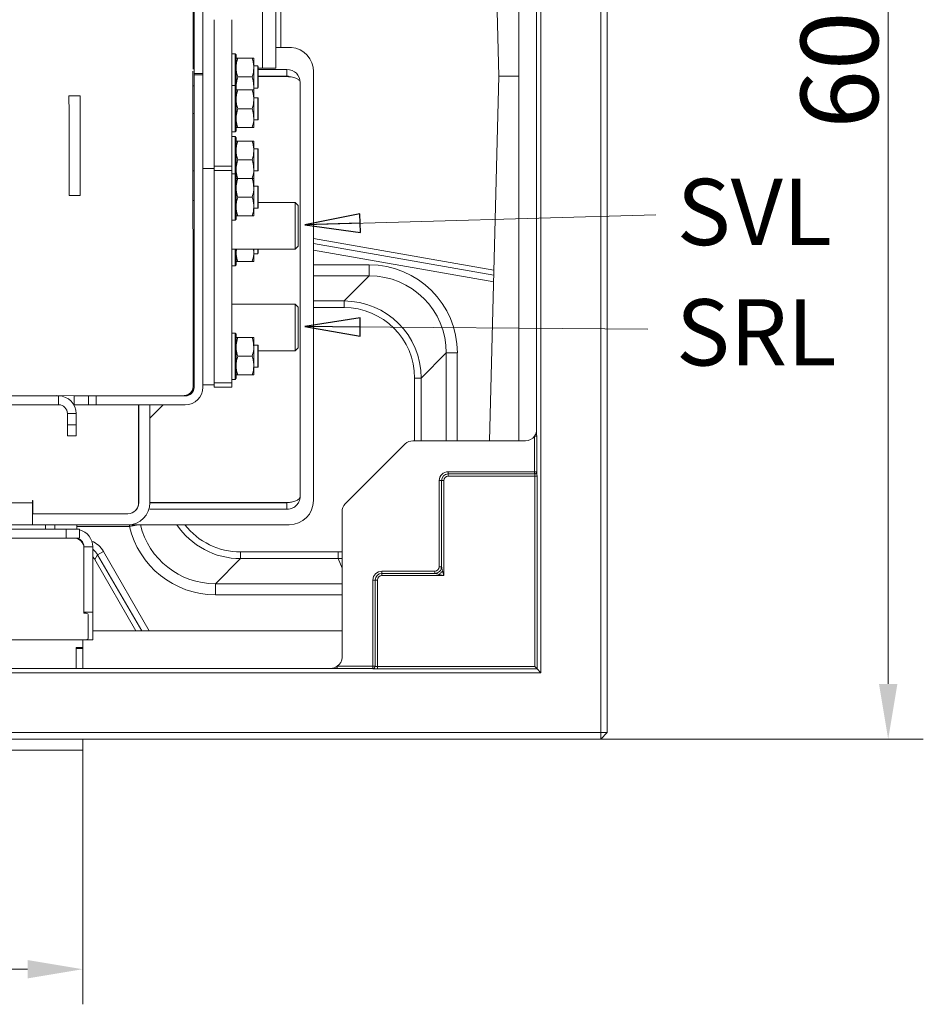
# Model space of a CAD drawing. Extents: x 773 to 4104, y -865 to 3229.
# Drawn here: x 2716 to 3125, y -865 to -420 of the extents above; entities that cross this region are included whole.
import ezdxf

# ---------------------------------------------------------------- set-up
doc = ezdxf.new("R2010")
doc.units = 0
doc.header["$LTSCALE"] = 5
doc.layers.add('Bemaßungen(Brunner)', color=7, linetype='Continuous', lineweight=25)
doc.layers.add('LAYER14', color=30, linetype='Continuous')
doc.layers.add('SLD-0', color=7, linetype='Continuous')
doc.styles.add('Brunner 2014', font='arial.ttf', dxfattribs={"height": 35})
doc.dimstyles.new('Brunner 2014', dxfattribs={"dimscale": 5, "dimtxt": 35, "dimasz": 5, "dimexe": 3.175, "dimexo": 0, "dimgap": 0.762, "dimtad": 1, "dimdec": 0, "dimrnd": 1e-08, "dimtxsty": 'Brunner 2014', "dimcen": 0.09, "dimdle": 10, "dimclrd": 7, "dimclre": 7, "dimclrt": 7, "dimadec": 1, "dimazin": 2, "dimtfac": 0.666667, "dimtdec": 0, "dimtmove": 0, "dimatfit": 3, "dimldrblk": 'Filled-1', "dimfxl": 1, "dimtolj": 1, "dimlwd": 5, "dimlwe": 5, "dimarcsym": 0})

# ---------------------------------------------------------------- blocks, each defined once
blk = doc.blocks.new('*D141')
at = {"layer": 'Defpoints', "color": 0, "lineweight": 5}
for p in [(2978.96, -145.16), (2978.96, -745.16), (3109.02, -745.16)]:
    blk.add_point(p, dxfattribs=at)
at = {"layer": 'LAYER14', "color": 7, "linetype": 'Continuous', "lineweight": 5}
for p, q in [((2978.96, -145.16), (3124.89, -145.16)), ((3109.02, -170.16), (3109.02, -720.16)), ((2978.96, -745.16), (3124.89, -745.16))]:
    blk.add_line(p, q, dxfattribs=at)
at = {"layer": 'LAYER14', "color": 7, "lineweight": 5}
for points in [[(3104.85, -170.16), (3113.18, -170.16), (3109.02, -145.16)], [(3104.85, -720.16), (3113.18, -720.16), (3109.02, -745.16)]]:
    blk.add_solid(points, dxfattribs=at)
at = {"layer": 'LAYER14', "color": 7, "lineweight": 5, "insert": (3069.47, -429.14), "char_height": 35, "attachment_point": 2, "rotation": 90, "style": 'Brunner 2014'}
blk.add_mtext('\\A1;600', dxfattribs=at)
blk = doc.blocks.new('Filled-1')
at = {"color": 0}
for p, q in [((0, 0), (-1, 0.167)), ((-1, 0.167), (-1, -0.167)), ((-1, 0), (0, 0)), ((-1, -0.167), (0, 0))]:
    blk.add_line(p, q, dxfattribs=at)
at = {"color": 0, "flags": 128}
blk.add_lwpolyline([(-1, -0.167), (0, 0), (-1, 0.167), (-1, -0.167)], dxfattribs=at)
at = {"color": 0}
blk.add_solid([(-1, -0.167), (0, 0), (-1, 0.167), (-1, -0.167)], dxfattribs=at)
blk = doc.blocks.new('*D129')
at = {"layer": 'Bemaßungen(Brunner)', "color": 7, "linetype": 'Continuous', "lineweight": 5}
for p, q in [((2116.96, -747.16), (2116.96, -865.19)), ((2744.71, -750.16), (2744.71, -865.19)), ((2719.71, -849.31), (2141.96, -849.31))]:
    blk.add_line(p, q, dxfattribs=at)
at = {"layer": 'Bemaßungen(Brunner)', "color": 7, "lineweight": 5}
for points in [[(2141.96, -845.15), (2141.96, -853.48), (2116.96, -849.31)], [(2719.71, -845.15), (2719.71, -853.48), (2744.71, -849.31)]]:
    blk.add_solid(points, dxfattribs=at)
at = {"layer": 'Defpoints', "color": 0, "lineweight": 5}
for p in [(2116.96, -747.16), (2744.71, -750.16), (2116.96, -849.31)]:
    blk.add_point(p, dxfattribs=at)
at = {"layer": 'Bemaßungen(Brunner)', "color": 30, "lineweight": 5, "insert": (2430.84, -827.63), "char_height": 35, "attachment_point": 5, "style": 'Brunner 2014'}
blk.add_mtext('\\A1;628', dxfattribs=at)

msp = doc.modelspace()

# ---------------------------------------------------------------- linework, layer by layer
at = {"color": 7, "linetype": 'Continuous', "lineweight": 5}
for p, q in [((2978.96, -148.16), (2978.96, -742.16)), ((2981.96, -742.16), (2981.96, -148.16)), ((2951.96, -175.16), (2951.96, -715.16)), ((2826.06, -441.56), (2826.06, -225)), ((2832.06, -224.86), (2832.06, -441.56)), ((2928.72, -280.16), (2932.96, -445.16)), ((2941.96, -280.16), (2941.96, -610.16)), ((2949.96, -285.31), (2949.96, -605)), ((2834.24, -356.06), (2834.24, -432.11)), ((2834.25, -356.06), (2834.25, -432.11)), ((2795.06, -443.88), (2795.06, -369.44)), ((2799.06, -443.88), (2799.06, -369.44)), ((2794.56, -441.93), (2794.56, -371.47)), ((2804.06, -419.56), (2804.06, -485.86)), ((2812.06, -419.56), (2812.06, -485.86)), ((2839.06, -432.11), (2832.06, -432.11)), ((2812.06, -434.98), (2813.56, -434.98)), ((2813.56, -434.98), (2814.06, -435.48)), ((2813.56, -434.98), (2813.56, -449.36)), ((2814.06, -449.78), (2814.06, -435.48)), ((2814.82, -436.98), (2821.3, -436.98)), ((2822.06, -441.23), (2822.06, -436.98)), ((2822.06, -440.48), (2823.86, -440.48)), ((2823.86, -440.48), (2824.06, -440.68)), ((2823.86, -440.48), (2823.86, -447.98)), ((2824.06, -447.88), (2824.06, -440.68)), ((2794.45, -443.03), (2794.45, -442.89)), ((2794.62, -585.5), (2794.45, -442.89)), ((2794.62, -585.64), (2794.45, -443.03)), ((2799.06, -443.88), (2795.06, -443.88)), ((2795.06, -443.88), (2795.06, -444.44)), ((2795.06, -444.44), (2799.06, -444.44)), ((2795.06, -444.44), (2795.06, -585.86)), ((2799.06, -444.44), (2799.06, -443.88)), ((2799.06, -444.44), (2799.06, -585.86)), ((2814.82, -445.48), (2821.3, -445.48)), ((2822.06, -449.73), (2822.06, -441.23)), ((2824.06, -441.56), (2826.06, -441.56)), ((2837.06, -442.06), (2824.06, -442.06)), ((2837.06, -445.06), (2824.06, -445.06)), ((2824.06, -445.31), (2837.06, -445.31)), ((2826.06, -441.56), (2832.06, -441.56)), ((2837.06, -445.06), (2837.06, -442.06)), ((2849.06, -443.06), (2849.06, -637.16)), ((2928.72, -610.16), (2932.96, -445.16)), ((2941.96, -445.16), (2932.96, -445.16)), ((2794.46, -449.45), (2795.06, -449.45)), ((2812.06, -449.36), (2813.56, -449.36)), ((2813.56, -449.36), (2814.06, -449.86)), ((2813.56, -449.36), (2813.56, -469.31)), ((2814.06, -468.86), (2814.06, -449.86)), ((2822.06, -451.36), (2822.06, -449.73)), ((2823.86, -447.98), (2823.86, -450.48)), ((2824.06, -450.28), (2824.06, -447.88)), ((2843.06, -448.06), (2843.06, -635.16)), ((2738.46, -453.96), (2743.46, -453.95)), ((2738.46, -453.96), (2738.46, -455.18)), ((2743.51, -497.93), (2743.46, -453.95)), ((2743.46, -453.95), (2743.46, -455.18)), ((2814.82, -451.36), (2821.3, -451.36)), ((2823.86, -450.48), (2822.06, -450.48)), ((2822.06, -455.61), (2822.06, -451.36)), ((2824.06, -450.28), (2823.86, -450.48)), ((2822.06, -454.86), (2823.86, -454.86)), ((2822.06, -464.11), (2822.06, -455.61)), ((2823.86, -454.86), (2824.06, -455.06)), ((2823.86, -454.86), (2823.86, -462.36)), ((2824.06, -462.26), (2824.06, -455.06)), ((2794.47, -461.95), (2795.06, -461.95)), ((2814.82, -459.86), (2821.3, -459.86)), ((2823.86, -462.36), (2823.86, -464.86)), ((2824.06, -464.66), (2824.06, -462.26)), ((2822.06, -468.36), (2822.06, -464.11)), ((2823.86, -464.86), (2822.06, -464.86)), ((2824.06, -464.66), (2823.86, -464.86)), ((2813.56, -470.36), (2812.06, -470.36)), ((2813.56, -469.31), (2813.56, -470.36)), ((2814.06, -469.86), (2813.56, -470.36)), ((2814.06, -469.86), (2814.06, -468.86)), ((2814.82, -468.36), (2821.3, -468.36)), ((2812.06, -472.48), (2813.56, -472.48)), ((2813.56, -472.48), (2814.06, -472.98)), ((2813.56, -472.48), (2813.56, -489.36)), ((2814.06, -489.86), (2814.06, -472.98)), ((2814.82, -474.48), (2821.3, -474.48)), ((2822.06, -478.73), (2822.06, -474.48)), ((2822.06, -477.98), (2823.86, -477.98)), ((2822.06, -487.23), (2822.06, -478.73)), ((2823.86, -477.98), (2824.06, -478.18)), ((2823.86, -477.98), (2823.86, -485.48)), ((2824.06, -485.38), (2824.06, -478.18)), ((2814.82, -482.98), (2821.3, -482.98)), ((2823.86, -485.48), (2823.86, -487.98)), ((2824.06, -487.78), (2824.06, -485.38)), ((2795.06, -487.93), (2794.5, -487.93)), ((2804.06, -486.86), (2799.06, -486.86)), ((2812.06, -485.86), (2804.06, -485.86)), ((2804.06, -485.86), (2804.06, -487.86)), ((2804.06, -487.86), (2812.06, -487.86)), ((2804.06, -583.86), (2804.06, -487.86)), ((2812.06, -487.86), (2812.06, -485.86)), ((2812.06, -583.86), (2812.06, -487.86)), ((2812.06, -489.36), (2813.56, -489.36)), ((2813.56, -489.36), (2814.06, -489.86)), ((2813.56, -489.36), (2813.56, -510.36)), ((2814.06, -509.86), (2814.06, -489.86)), ((2822.06, -491.36), (2822.06, -487.23)), ((2823.86, -487.98), (2822.06, -487.98)), ((2824.06, -487.78), (2823.86, -487.98)), ((2821.3, -491.36), (2814.82, -491.36)), ((2822.06, -491.36), (2822.06, -495.61)), ((2743.52, -499.15), (2743.51, -497.93)), ((2822.06, -494.86), (2823.86, -494.86)), ((2822.06, -495.61), (2822.06, -504.11)), ((2823.86, -494.86), (2824.06, -495.06)), ((2823.86, -494.86), (2823.86, -504.86)), ((2824.06, -504.66), (2824.06, -495.06)), ((2743.52, -499.16), (2738.52, -499.17)), ((2794.52, -501.36), (2795.06, -501.36)), ((2821.3, -499.86), (2814.82, -499.86)), ((2824.06, -502.36), (2840.81, -502.36)), ((2840.81, -502.36), (2842.06, -503.61)), ((2840.81, -502.36), (2840.81, -512.86)), ((2822.06, -504.11), (2822.06, -508.36)), ((2823.86, -504.86), (2822.06, -504.86)), ((2824.06, -504.66), (2823.86, -504.86)), ((2842.06, -512.86), (2842.06, -503.61)), ((2813.56, -510.36), (2812.06, -510.36)), ((2814.06, -509.86), (2813.56, -510.36)), ((2821.3, -508.36), (2814.82, -508.36)), ((2840.81, -512.86), (2840.81, -523.36)), ((2842.06, -522.11), (2842.06, -512.86)), ((2849.06, -518.56), (2930.7, -532.95)), ((2849.06, -518.56), (2930.7, -532.96)), ((2930.64, -535.22), (2849.06, -520.84)), ((2795.06, -524.36), (2794.55, -524.36)), ((2840.81, -523.36), (2812.06, -523.36)), ((2813.56, -523.36), (2813.56, -529.93)), ((2814.25, -523.36), (2814.06, -524.73)), ((2814.06, -529.48), (2814.06, -523.36)), ((2822.06, -524.73), (2821.87, -523.36)), ((2822.06, -524.73), (2822.06, -523.36)), ((2822.06, -528.98), (2822.06, -524.73)), ((2823.86, -525.48), (2822.06, -525.48)), ((2823.86, -523.36), (2823.86, -525.48)), ((2824.06, -525.28), (2823.86, -525.48)), ((2824.06, -525.28), (2824.06, -523.36)), ((2842.06, -522.11), (2840.81, -523.36)), ((2849.06, -523.87), (2930.57, -538.25)), ((2813.56, -529.93), (2813.56, -530.98)), ((2814.06, -530.48), (2814.06, -529.48)), ((2814.82, -528.98), (2821.3, -528.98)), ((2813.56, -530.98), (2812.06, -530.98)), ((2814.06, -530.48), (2813.56, -530.98)), ((2874.22, -530.5), (2849.06, -530.5)), ((2874.22, -530.5), (2874.22, -535.48)), ((2849.06, -535.48), (2874.22, -535.48)), ((2874.22, -535.48), (2862.86, -546.85)), ((2794.57, -547.36), (2795.06, -547.36)), ((2862.86, -546.85), (2849.06, -546.85)), ((2862.86, -546.85), (2862.86, -549.84)), ((2812.06, -548.36), (2840.81, -548.36)), ((2840.81, -548.36), (2842.06, -549.61)), ((2840.81, -548.36), (2840.81, -569.36)), ((2842.06, -568.11), (2842.06, -549.61)), ((2849.06, -549.84), (2862.86, -549.84)), ((2812.06, -561.36), (2813.56, -561.36)), ((2813.56, -561.36), (2814.06, -561.86)), ((2813.56, -561.36), (2813.56, -582.36)), ((2814.06, -581.86), (2814.06, -561.86)), ((2821.3, -563.36), (2814.82, -563.36)), ((2822.06, -563.36), (2822.06, -567.61)), ((2795.06, -570.36), (2794.6, -570.36)), ((2822.06, -566.86), (2823.86, -566.86)), ((2822.06, -567.61), (2822.06, -576.11)), ((2823.86, -566.86), (2824.06, -567.06)), ((2823.86, -566.86), (2823.86, -576.86)), ((2824.06, -576.66), (2824.06, -567.06)), ((2840.81, -569.36), (2824.06, -569.36)), ((2842.06, -568.11), (2840.81, -569.36)), ((2897.77, -581.76), (2909.14, -570.4)), ((2909.14, -570.4), (2914.12, -570.4)), ((2909.14, -570.4), (2909.14, -610.16)), ((2914.12, -610.16), (2914.12, -570.4)), ((2821.3, -571.86), (2814.82, -571.86)), ((2822.06, -576.11), (2822.06, -580.36)), ((2823.86, -576.86), (2822.06, -576.86)), ((2824.06, -576.66), (2823.86, -576.86)), ((2813.56, -582.36), (2812.06, -582.36)), ((2814.06, -581.86), (2813.56, -582.36)), ((2821.3, -580.36), (2814.82, -580.36)), ((2894.78, -581.76), (2897.77, -581.76)), ((2894.78, -581.76), (2894.78, -610.16)), ((2897.77, -610.16), (2897.77, -581.76)), ((2794.62, -585.5), (2794.62, -585.64)), ((2804.06, -584.86), (2799.06, -584.86)), ((2812.06, -583.86), (2804.06, -583.86)), ((2804.06, -583.86), (2804.06, -585.86)), ((2804.06, -585.86), (2812.06, -585.86)), ((2812.06, -585.86), (2812.06, -583.86)), ((2704.8, -589.75), (2790.63, -589.64)), ((2704.85, -589.86), (2733.76, -589.86)), ((2732.9, -589.86), (2732.89, -589.71)), ((2732.9, -589.86), (2732.9, -589.71)), ((2733.63, -589.71), (2733.64, -589.86)), ((2733.64, -589.71), (2733.64, -589.86)), ((2733.76, -593.86), (2733.76, -589.86)), ((2740.76, -589.86), (2740.76, -593.86)), ((2747.3, -589.86), (2740.76, -589.86)), ((2750.83, -589.86), (2747.3, -589.86)), ((2747.3, -589.86), (2747.3, -593.86)), ((2791.06, -589.86), (2750.83, -589.86)), ((2750.83, -593.86), (2750.83, -589.86)), ((2769.96, -589.67), (2769.96, -589.86)), ((2770.06, -589.86), (2770.06, -589.67)), ((2775.06, -589.86), (2775.06, -589.66)), ((2790.06, -589.86), (2775.06, -589.86)), ((2704.85, -593.86), (2733.76, -593.86)), ((2740.76, -593.86), (2747.3, -593.86)), ((2747.3, -593.86), (2750.83, -593.86)), ((2750.83, -593.86), (2791.06, -593.86)), ((2769.96, -593.86), (2769.96, -638.36)), ((2770.06, -638.16), (2770.06, -593.86)), ((2775.06, -599.86), (2781.06, -593.86)), ((2775.06, -593.86), (2775.06, -638.16)), ((2737.76, -597.86), (2741.76, -597.86)), ((2737.76, -597.86), (2737.76, -602.86)), ((2741.76, -597.86), (2741.76, -602.86)), ((2741.76, -602.86), (2737.76, -602.86)), ((2737.76, -602.86), (2737.76, -607.86)), ((2741.76, -607.86), (2741.76, -602.86)), ((2737.76, -607.86), (2741.76, -607.86)), ((2944.96, -610.16), (2893.97, -610.16)), ((2949.01, -608.03), (2950.01, -608.03)), ((2949.01, -608.03), (2949.01, -624.16)), ((2950.01, -624.16), (2950.01, -608.03)), ((2863.38, -638.74), (2890.54, -611.58)), ((2769.96, -625.66), (2770.06, -625.66)), ((2906.96, -628.16), (2905.96, -628.16)), ((2905.96, -628.16), (2905.96, -667.16)), ((2906.96, -628.16), (2907.96, -628.16)), ((2906.96, -628.16), (2906.96, -667.16)), ((2907.96, -671.16), (2907.96, -628.16)), ((2949.01, -624.16), (2909.96, -624.16)), ((2909.96, -625.16), (2909.96, -624.16)), ((2949.06, -625.16), (2909.96, -625.16)), ((2909.96, -626.16), (2909.96, -625.16)), ((2909.96, -626.16), (2949.16, -626.16)), ((2950.01, -624.16), (2949.01, -624.16)), ((2949.01, -625.16), (2949.01, -624.16)), ((2950.16, -626.16), (2949.16, -626.16)), ((2949.16, -626.16), (2949.16, -712.36)), ((2950.06, -624.16), (2950.01, -624.16)), ((2950.16, -713.36), (2950.16, -626.16)), ((2721.96, -637.16), (2721.96, -638.16)), ((2722.06, -637.16), (2721.96, -637.16)), ((2722.06, -643.16), (2722.06, -637.16)), ((2770.06, -635.66), (2769.96, -635.66)), ((2721.96, -638.16), (2586.26, -638.16)), ((2721.96, -638.16), (2721.96, -643.16)), ((2837.06, -638.09), (2775.06, -638.09)), ((2837.06, -638.16), (2775.06, -638.16)), ((2837.06, -641.16), (2775.06, -641.16)), ((2837.06, -641.16), (2837.06, -638.16)), ((2721.96, -643.16), (2765.06, -643.16)), ((2721.96, -648.16), (2721.96, -643.16)), ((2861.96, -642.17), (2861.96, -708.16)), ((2737.21, -650.16), (2241.96, -650.16)), ((2721.96, -648.16), (2586.26, -648.16)), ((2765.06, -648.16), (2721.96, -648.16)), ((2727.86, -650.16), (2727.86, -648.16)), ((2732.06, -648.16), (2732.06, -650.16)), ((2737.21, -650.16), (2737.21, -654.16)), ((2743.21, -650.16), (2737.21, -650.16)), ((2741.96, -650.16), (2741.96, -648.16)), ((2741.96, -648.89), (2765.82, -648.89)), ((2743.21, -654.16), (2743.21, -650.16)), ((2838.06, -648.16), (2765.06, -648.16)), ((2765.82, -648.89), (2765.82, -648.16)), ((2737.21, -654.16), (2241.96, -654.16)), ((2737.21, -654.16), (2743.21, -654.16)), ((2745.21, -658.16), (2749.21, -658.16)), ((2745.21, -687.66), (2745.21, -658.16)), ((2745.21, -658.66), (2745.21, -688.16)), ((2749.21, -687.66), (2749.21, -658.16)), ((2750.14, -663.92), (2751.43, -661.69)), ((2750.14, -663.93), (2750.14, -663.92)), ((2768.76, -696.16), (2750.14, -663.92)), ((2768.75, -696.16), (2750.14, -663.93)), ((2751.43, -661.69), (2754.03, -660.19)), ((2751.43, -661.69), (2771.34, -696.16)), ((2774.8, -696.16), (2754.03, -660.19)), ((2804.7, -674.83), (2816.07, -663.47)), ((2860.16, -660.47), (2816.07, -660.47)), ((2816.07, -660.47), (2816.07, -663.47)), ((2816.07, -663.47), (2860.16, -663.47)), ((2860.16, -660.47), (2860.16, -663.47)), ((2860.16, -663.47), (2861.96, -667.82)), ((2906.96, -667.16), (2905.96, -667.16)), ((2879.96, -670.16), (2879.96, -669.16)), ((2903.96, -669.16), (2879.96, -669.16)), ((2879.96, -671.16), (2879.96, -670.16)), ((2903.96, -670.16), (2879.96, -670.16)), ((2879.96, -671.16), (2907.96, -671.16)), ((2903.96, -670.16), (2903.96, -669.16)), ((2905.83, -670.63), (2907.96, -671.16)), ((2907.96, -671.16), (2907.43, -669.03)), ((2804.7, -674.83), (2804.7, -679.82)), ((2861.96, -674.83), (2804.7, -674.83)), ((2876.96, -673.16), (2875.96, -673.16)), ((2875.96, -673.16), (2875.96, -712.21)), ((2876.96, -673.16), (2877.96, -673.16)), ((2876.96, -673.16), (2876.96, -712.26)), ((2877.96, -712.36), (2877.96, -673.16)), ((2804.7, -679.82), (2861.96, -679.82)), ((2745.21, -687.66), (2749.21, -687.66)), ((2745.21, -688.16), (2746.21, -688.16)), ((2747.21, -689.16), (2747.21, -699.16)), ((2749.21, -700.16), (2749.21, -687.66)), ((2861.96, -696.16), (2749.21, -696.16)), ((2746.21, -700.16), (2241.96, -700.16)), ((2746.21, -700.16), (2749.21, -700.16)), ((2859.83, -713.21), (2859.83, -712.21)), ((2875.96, -712.21), (2859.83, -712.21)), ((2876.96, -712.21), (2875.96, -712.21)), ((2875.96, -713.21), (2875.96, -712.21)), ((2949.16, -712.36), (2877.96, -712.36)), ((2877.96, -713.36), (2877.96, -712.36)), ((2950.16, -713.36), (2949.16, -712.36)), ((2951.96, -715.16), (2151.96, -715.16)), ((2856.81, -713.16), (2247.12, -713.16)), ((2859.83, -713.21), (2875.96, -713.21)), ((2875.96, -713.21), (2875.96, -713.26)), ((2877.96, -713.36), (2950.16, -713.36)), ((2951.96, -715.16), (2950.16, -713.36)), ((2978.96, -742.16), (2124.96, -742.16)), ((2978.96, -742.16), (2981.96, -742.16)), ((2978.96, -742.16), (2978.96, -745.16)), ((2981.96, -742.16), (2978.96, -745.16)), ((2124.96, -745.16), (2978.96, -745.16))]:
    msp.add_line(p, q, dxfattribs=at)
at = {"color": 7, "linetype": 'Continuous', "lineweight": 5, "flags": 128}
for points in [[(2738.46, -455.18), (2738.46, -455.47), (2738.46, -456.13), (2738.46, -457.15), (2738.47, -458.51), (2738.47, -460.19), (2738.47, -462.16), (2738.47, -464.39), (2738.48, -466.84), (2738.48, -469.46), (2738.48, -472.22), (2738.49, -475.06), (2738.49, -477.94), (2738.49, -480.8), (2738.5, -483.6), (2738.5, -486.29), (2738.5, -488.83), (2738.5, -491.16), (2738.51, -493.26), (2738.51, -495.08), (2738.51, -496.59), (2738.51, -497.78), (2738.51, -498.6), (2738.51, -499.07), (2738.52, -499.17)], [(2743.46, -455.18), (2743.46, -455.46), (2743.46, -456.12), (2743.46, -457.14), (2743.47, -458.51), (2743.47, -460.19), (2743.47, -462.16), (2743.47, -464.39), (2743.48, -466.83), (2743.48, -469.46), (2743.48, -472.21), (2743.49, -475.05), (2743.49, -477.93), (2743.49, -480.79), (2743.5, -483.59), (2743.5, -486.29), (2743.5, -488.82), (2743.5, -491.16), (2743.51, -493.25), (2743.51, -495.07), (2743.51, -496.59), (2743.51, -497.77), (2743.51, -498.6), (2743.51, -499.06), (2743.52, -499.15)], [(2743.47, -462.17), (2743.47, -462.43), (2743.47, -463.03), (2743.47, -463.96), (2743.47, -465.2), (2743.48, -466.72), (2743.48, -468.49), (2743.48, -470.46), (2743.48, -472.59), (2743.49, -474.82), (2743.49, -477.11), (2743.49, -479.4), (2743.49, -481.64), (2743.5, -483.77), (2743.5, -485.75), (2743.5, -487.53), (2743.5, -489.06), (2743.5, -490.32), (2743.51, -491.26), (2743.51, -491.88), (2743.51, -492.15), (2743.51, -492.07), (2743.51, -491.64), (2743.51, -490.87), (2743.5, -489.78), (2743.5, -488.39), (2743.5, -486.74), (2743.5, -484.87), (2743.5, -482.82), (2743.49, -480.63), (2743.49, -478.36), (2743.49, -476.06), (2743.48, -473.79), (2743.48, -471.6), (2743.48, -469.54), (2743.48, -467.66), (2743.47, -466), (2743.47, -464.6), (2743.47, -463.5), (2743.47, -462.71), (2743.47, -462.27), (2743.47, -462.17)]]:
    msp.add_lwpolyline(points, dxfattribs=at)
at = {"color": 7, "linetype": 'Continuous', "lineweight": 5}
for centre, radius, start, end in [((2838.06, -443.06), 11, 0, 84.7841), ((2837.06, -448.06), 6, 0, 90), ((2837.06, -448.06), 3, 62.1932, 90), ((2790.37, -585.17), 4.7, 266.1887, 355.5981), ((2790.62, -585.64), 4, 270.0523, 0.0524), ((2791.06, -585.86), 8, 270, 0), ((2791.06, -585.86), 4, 270, 0), ((2733.76, -597.86), 8, 0, 90), ((2733.76, -597.86), 4, 0, 90), ((2909.96, -628.16), 4, 90, 180), ((2909.96, -628.16), 3, 90, 180), ((2909.96, -628.16), 2, 90, 180), ((2949.01, -624.16), 0.999, 270.0358, 0.0357), ((2949.06, -624.16), 0.999, 270.0358, 0.0357), ((2838.06, -637.16), 11, 270, 0), ((2765.06, -638.16), 5, 270, 0), ((2765.06, -638.16), 10, 270, 0), ((2765.16, -638.36), 4.8, 323.7208, 0), ((2741.21, -658.16), 8, 0, 75.5225), ((2740.71, -658.66), 4.5, 0, 90), ((2741.21, -658.16), 4, 0, 90), ((2903.96, -667.16), 2, 270, 0), ((2879.96, -673.16), 4, 90, 180), ((2879.96, -673.16), 3, 90, 180), ((2879.96, -673.16), 2, 90, 180), ((2746.21, -689.16), 1, 0, 90), ((2746.21, -699.16), 1, 270, 0), ((2875.96, -712.21), 0.999, 269.9643, 359.9642), ((2875.96, -712.26), 0.999, 269.9643, 359.9642)]:
    msp.add_arc(centre, radius, start, end, dxfattribs=at)
at = {"color": 7, "linetype": 'Continuous', "lineweight": 5, "extrusion": (3.19994e-14, 3.19994e-14, -1)}
for centre, major_axis, end_param in [((2874.03, -570.59), (28.42, 28.42), 7.06615), ((2804.9, -639.72), (-28.42, -28.42), 6.840407)]:
    msp.add_ellipse(centre, major_axis=major_axis, ratio=0.995146, start_param=5.50022, end_param=end_param, dxfattribs=at)
at = {"color": 7, "linetype": 'Continuous', "lineweight": 5, "extrusion": (0, 0, -1)}
for centre, major_axis, ratio, start_param, end_param in [((2874.03, -570.59), (-24.9, -24.9), 0.993771, 2.358627, 3.924558), ((2862.7, -581.92), (-24.85, -24.85), 0.995973, 2.358627, 3.924558), ((2862.7, -581.92), (22.74, 22.74), 0.995146, 5.50022, 7.06615), ((2944.96, -605), (0, 5.15), 0.970296, 1.570796, 2.197866), ((2894.1, -615.31), (1.98, -4.78), 0.96546, 2.761167, 3.522019), ((2944.96, -605), (0, 5.15), 0.970296, 2.197866, 3.141593), ((2949.06, -626.16), (0, 1), 0.1, 0, 1.570796), ((2950.06, -626.16), (0, 2), 0.05, 0, 1.570796), ((2867.12, -642.29), (-4.78, 1.98), 0.96546, 5.902759, 6.663611), ((2804.9, -639.72), (24.9, 24.9), 0.993771, 2.358627, 3.687493), ((2816.23, -628.39), (24.85, 24.85), 0.995973, 2.358627, 3.330364), ((2816.23, -628.39), (-22.74, -22.74), 0.995146, 5.50022, 6.407239), ((2744.49, -665.73), (-5.52, -9.56), 0.996756, 3.016723, 3.663786), ((2744.49, -665.73), (4.02, 6.97), 0.994341, 0.104162, 0.522193), ((2743.2, -667.97), (4.02, 6.97), 0.994341, 0.322885, 0.522193), ((2860.09, -628.39), (-13.43, 32.41), 0.997635, 3.481695, 3.533283), ((2856.81, -708.16), (5.15, 0), 0.970296, 0, 0.943726), ((2856.81, -708.16), (5.15, 0), 0.970296, 0.943726, 1.570796), ((2877.96, -712.26), (-1, 0), 0.1, 4.712389, 6.283185), ((2877.96, -713.26), (-2, 0), 0.05, 4.712389, 6.283185)]:
    msp.add_ellipse(centre, major_axis=major_axis, ratio=ratio, start_param=start_param, end_param=end_param, dxfattribs=at)
at = {"color": 7, "linetype": 'Continuous', "lineweight": 5, "extrusion": (-1.08455e-14, 2.61833e-14, -1)}
msp.add_ellipse((2860.09, -628.39), major_axis=(12.28, -29.65), ratio=0.997148, start_param=0.335265, end_param=0.39169, dxfattribs=at)
at = {"color": 7, "linetype": 'Continuous', "lineweight": 5}
for points, knots in [([(2814.82, -436.98), (2814.61, -437.67), (2814.18, -439.06), (2814.1, -440.5), (2814.06, -441.23)], [0, 0, 0, 0, 0.495458, 1, 1, 1, 1]), ([(2814.06, -436.98), (2814.06, -436.98), (2814.07, -436.98), (2814.24, -436.98), (2814.63, -436.98), (2814.82, -436.98)], [0, 0, 0, 0, 0.070088, 0.530783, 1, 1, 1, 1]), ([(2822.06, -441.23), (2822.06, -441.13), (2822.05, -440.37), (2821.89, -438.93), (2821.5, -437.63), (2821.3, -436.98)], [0, 0, 0, 0, 0.070088, 0.530783, 1, 1, 1, 1]), ([(2821.3, -436.98), (2821.52, -436.98), (2821.94, -436.98), (2822.02, -436.98), (2822.06, -436.98)], [0, 0, 0, 0, 0.495458, 1, 1, 1, 1]), ([(2814.06, -441.23), (2814.06, -441.33), (2814.07, -442.09), (2814.24, -443.53), (2814.63, -444.83), (2814.82, -445.48)], [0, 0, 0, 0, 0.070088, 0.530783, 1, 1, 1, 1]), ([(2814.82, -445.48), (2814.71, -445.83), (2814.26, -447.21), (2814.15, -448.65), (2814.06, -449.73)], [0, 0, 0, 0, 0.2525637, 1, 1, 1, 1]), ([(2821.3, -445.48), (2821.52, -444.79), (2821.94, -443.4), (2822.02, -441.96), (2822.06, -441.23)], [0, 0, 0, 0, 0.495458, 1, 1, 1, 1]), ([(2822.06, -449.73), (2821.98, -448.65), (2821.86, -447.21), (2821.42, -445.83), (2821.3, -445.48)], [0, 0, 0, 0, 0.747436, 1, 1, 1, 1]), ([(2837.06, -445.31), (2837.49, -445.33), (2838.34, -445.39), (2839.53, -445.56), (2840.57, -445.81), (2841.63, -446.22), (2842.43, -446.78), (2842.96, -447.43), (2843.03, -447.84), (2843.06, -448.06)], [0, 0, 0, 0, 0.1313297, 0.2580212, 0.3806233, 0.499742, 0.6991069, 0.8369183, 1, 1, 1, 1]), ([(2814.06, -449.73), (2814.06, -450.11), (2814.06, -450.66), (2814.19, -451.2), (2814.23, -451.36)], [0, 0, 0, 0, 0.696144, 1, 1, 1, 1]), ([(2821.89, -451.36), (2821.93, -451.2), (2822.07, -450.66), (2822.07, -450.11), (2822.06, -449.73)], [0, 0, 0, 0, 0.303856, 1, 1, 1, 1]), ([(2814.82, -451.36), (2814.61, -452.05), (2814.18, -453.44), (2814.1, -454.88), (2814.06, -455.61)], [0, 0, 0, 0, 0.495458, 1, 1, 1, 1]), ([(2814.06, -451.36), (2814.06, -451.36), (2814.07, -451.36), (2814.24, -451.36), (2814.63, -451.36), (2814.82, -451.36)], [0, 0, 0, 0, 0.070088, 0.530783, 1, 1, 1, 1]), ([(2822.06, -455.61), (2822.06, -455.51), (2822.05, -454.74), (2821.89, -453.31), (2821.5, -452.01), (2821.3, -451.36)], [0, 0, 0, 0, 0.070088, 0.530783, 1, 1, 1, 1]), ([(2821.3, -451.36), (2821.52, -451.36), (2821.94, -451.36), (2822.02, -451.36), (2822.06, -451.36)], [0, 0, 0, 0, 0.495458, 1, 1, 1, 1]), ([(2814.06, -455.61), (2814.06, -455.71), (2814.07, -456.47), (2814.24, -457.91), (2814.63, -459.2), (2814.82, -459.86)], [0, 0, 0, 0, 0.070088, 0.530783, 1, 1, 1, 1]), ([(2821.3, -459.86), (2821.52, -459.17), (2821.94, -457.77), (2822.02, -456.33), (2822.06, -455.61)], [0, 0, 0, 0, 0.495458, 1, 1, 1, 1]), ([(2814.82, -459.86), (2814.71, -460.21), (2814.26, -461.59), (2814.15, -463.03), (2814.06, -464.11)], [0, 0, 0, 0, 0.2525637, 1, 1, 1, 1]), ([(2822.06, -464.11), (2821.98, -463.03), (2821.86, -461.59), (2821.42, -460.21), (2821.3, -459.86)], [0, 0, 0, 0, 0.747436, 1, 1, 1, 1]), ([(2814.06, -464.11), (2814.07, -464.49), (2814.11, -465.93), (2814.52, -467.33), (2814.82, -468.36)], [0, 0, 0, 0, 0.264671, 1, 1, 1, 1]), ([(2821.3, -468.36), (2821.6, -467.33), (2822.01, -465.93), (2822.05, -464.49), (2822.06, -464.11)], [0, 0, 0, 0, 0.735329, 1, 1, 1, 1]), ([(2814.82, -468.36), (2814.61, -468.36), (2814.18, -468.36), (2814.1, -468.36), (2814.06, -468.36)], [0, 0, 0, 0, 0.495458, 1, 1, 1, 1]), ([(2822.06, -468.36), (2822.06, -468.36), (2822.05, -468.36), (2821.89, -468.36), (2821.5, -468.36), (2821.3, -468.36)], [0, 0, 0, 0, 0.070088, 0.530783, 1, 1, 1, 1]), ([(2814.82, -474.48), (2814.61, -475.17), (2814.18, -476.56), (2814.1, -478), (2814.06, -478.73)], [0, 0, 0, 0, 0.495458, 1, 1, 1, 1]), ([(2814.06, -474.48), (2814.06, -474.48), (2814.07, -474.48), (2814.24, -474.48), (2814.63, -474.48), (2814.82, -474.48)], [0, 0, 0, 0, 0.070088, 0.530783, 1, 1, 1, 1]), ([(2822.06, -478.73), (2822.06, -478.63), (2822.05, -477.87), (2821.89, -476.43), (2821.5, -475.13), (2821.3, -474.48)], [0, 0, 0, 0, 0.070088, 0.530783, 1, 1, 1, 1]), ([(2821.3, -474.48), (2821.52, -474.48), (2821.94, -474.48), (2822.02, -474.48), (2822.06, -474.48)], [0, 0, 0, 0, 0.495458, 1, 1, 1, 1]), ([(2814.06, -478.73), (2814.06, -478.83), (2814.07, -479.59), (2814.24, -481.03), (2814.63, -482.33), (2814.82, -482.98)], [0, 0, 0, 0, 0.070088, 0.530783, 1, 1, 1, 1]), ([(2821.3, -482.98), (2821.52, -482.29), (2821.94, -480.9), (2822.02, -479.46), (2822.06, -478.73)], [0, 0, 0, 0, 0.495458, 1, 1, 1, 1]), ([(2814.82, -482.98), (2814.71, -483.33), (2814.26, -484.71), (2814.15, -486.15), (2814.06, -487.23)], [0, 0, 0, 0, 0.252564, 1, 1, 1, 1]), ([(2822.06, -487.23), (2821.98, -486.15), (2821.86, -484.71), (2821.42, -483.33), (2821.3, -482.98)], [0, 0, 0, 0, 0.747436, 1, 1, 1, 1]), ([(2814.06, -487.23), (2814.07, -487.61), (2814.11, -489.05), (2814.52, -490.45), (2814.82, -491.48)], [0, 0, 0, 0, 0.2646713, 1, 1, 1, 1]), ([(2821.3, -491.48), (2821.6, -490.45), (2822.01, -489.05), (2822.05, -487.61), (2822.06, -487.23)], [0, 0, 0, 0, 0.735329, 1, 1, 1, 1]), ([(2814.82, -491.36), (2814.71, -491.71), (2814.26, -493.09), (2814.15, -494.53), (2814.06, -495.61)], [0, 0, 0, 0, 0.2525637, 1, 1, 1, 1]), ([(2814.06, -491.36), (2814.06, -491.36), (2814.07, -491.36), (2814.24, -491.36), (2814.63, -491.36), (2814.82, -491.36)], [0, 0, 0, 0, 0.070088, 0.530783, 1, 1, 1, 1]), ([(2822.06, -495.61), (2821.98, -494.53), (2821.86, -493.09), (2821.42, -491.71), (2821.3, -491.36)], [0, 0, 0, 0, 0.747436, 1, 1, 1, 1]), ([(2821.3, -491.36), (2821.52, -491.36), (2821.94, -491.36), (2822.02, -491.36), (2822.06, -491.36)], [0, 0, 0, 0, 0.495458, 1, 1, 1, 1]), ([(2814.06, -495.61), (2814.07, -495.99), (2814.11, -497.43), (2814.52, -498.83), (2814.82, -499.86)], [0, 0, 0, 0, 0.264671, 1, 1, 1, 1]), ([(2821.3, -499.86), (2821.6, -498.83), (2822.01, -497.43), (2822.05, -495.99), (2822.06, -495.61)], [0, 0, 0, 0, 0.735329, 1, 1, 1, 1]), ([(2814.82, -499.86), (2814.61, -500.55), (2814.18, -501.94), (2814.1, -503.38), (2814.06, -504.11)], [0, 0, 0, 0, 0.495458, 1, 1, 1, 1]), ([(2822.06, -504.11), (2822.06, -504.01), (2822.05, -503.24), (2821.89, -501.81), (2821.5, -500.51), (2821.3, -499.86)], [0, 0, 0, 0, 0.070088, 0.530783, 1, 1, 1, 1]), ([(2814.06, -504.11), (2814.06, -504.21), (2814.07, -504.97), (2814.24, -506.41), (2814.63, -507.7), (2814.82, -508.36)], [0, 0, 0, 0, 0.070088, 0.530783, 1, 1, 1, 1]), ([(2821.3, -508.36), (2821.52, -507.67), (2821.94, -506.27), (2822.02, -504.83), (2822.06, -504.11)], [0, 0, 0, 0, 0.495458, 1, 1, 1, 1]), ([(2814.82, -508.36), (2814.61, -508.36), (2814.18, -508.36), (2814.1, -508.36), (2814.06, -508.36)], [0, 0, 0, 0, 0.495458, 1, 1, 1, 1]), ([(2822.06, -508.36), (2822.06, -508.36), (2822.05, -508.36), (2821.89, -508.36), (2821.5, -508.36), (2821.3, -508.36)], [0, 0, 0, 0, 0.070088, 0.5307834, 1, 1, 1, 1]), ([(2814.06, -524.73), (2814.07, -525.11), (2814.11, -526.55), (2814.52, -527.95), (2814.82, -528.98)], [0, 0, 0, 0, 0.264671, 1, 1, 1, 1]), ([(2821.3, -528.98), (2821.6, -527.95), (2822.01, -526.55), (2822.05, -525.11), (2822.06, -524.73)], [0, 0, 0, 0, 0.7353287, 1, 1, 1, 1]), ([(2814.82, -528.98), (2814.61, -528.98), (2814.18, -528.98), (2814.1, -528.98), (2814.06, -528.98)], [0, 0, 0, 0, 0.495458, 1, 1, 1, 1]), ([(2822.06, -528.98), (2822.06, -528.98), (2822.05, -528.98), (2821.89, -528.98), (2821.5, -528.98), (2821.3, -528.98)], [0, 0, 0, 0, 0.070088, 0.530783, 1, 1, 1, 1]), ([(2814.82, -563.36), (2814.71, -563.71), (2814.26, -565.09), (2814.15, -566.53), (2814.06, -567.61)], [0, 0, 0, 0, 0.252564, 1, 1, 1, 1]), ([(2814.06, -563.36), (2814.06, -563.36), (2814.07, -563.36), (2814.24, -563.36), (2814.63, -563.36), (2814.82, -563.36)], [0, 0, 0, 0, 0.070088, 0.530783, 1, 1, 1, 1]), ([(2822.06, -567.61), (2821.98, -566.53), (2821.86, -565.09), (2821.42, -563.71), (2821.3, -563.36)], [0, 0, 0, 0, 0.747436, 1, 1, 1, 1]), ([(2821.3, -563.36), (2821.52, -563.36), (2821.94, -563.36), (2822.02, -563.36), (2822.06, -563.36)], [0, 0, 0, 0, 0.495458, 1, 1, 1, 1]), ([(2814.06, -567.61), (2814.07, -567.99), (2814.11, -569.43), (2814.52, -570.83), (2814.82, -571.86)], [0, 0, 0, 0, 0.264671, 1, 1, 1, 1]), ([(2821.3, -571.86), (2821.6, -570.83), (2822.01, -569.43), (2822.05, -567.99), (2822.06, -567.61)], [0, 0, 0, 0, 0.735329, 1, 1, 1, 1]), ([(2814.82, -571.86), (2814.61, -572.55), (2814.18, -573.94), (2814.1, -575.38), (2814.06, -576.11)], [0, 0, 0, 0, 0.495458, 1, 1, 1, 1]), ([(2822.06, -576.11), (2822.06, -576.01), (2822.05, -575.24), (2821.89, -573.81), (2821.5, -572.51), (2821.3, -571.86)], [0, 0, 0, 0, 0.070088, 0.530783, 1, 1, 1, 1]), ([(2814.06, -576.11), (2814.06, -576.21), (2814.07, -576.97), (2814.24, -578.41), (2814.63, -579.7), (2814.82, -580.36)], [0, 0, 0, 0, 0.070088, 0.530783, 1, 1, 1, 1]), ([(2821.3, -580.36), (2821.52, -579.67), (2821.94, -578.27), (2822.02, -576.83), (2822.06, -576.11)], [0, 0, 0, 0, 0.495458, 1, 1, 1, 1]), ([(2814.82, -580.36), (2814.61, -580.36), (2814.18, -580.36), (2814.1, -580.36), (2814.06, -580.36)], [0, 0, 0, 0, 0.495458, 1, 1, 1, 1]), ([(2822.06, -580.36), (2822.06, -580.36), (2822.05, -580.36), (2821.89, -580.36), (2821.5, -580.36), (2821.3, -580.36)], [0, 0, 0, 0, 0.070088, 0.5307834, 1, 1, 1, 1]), ([(2795.06, -585.86), (2795.05, -586.03), (2795.04, -586.27), (2794.91, -586.52), (2794.87, -586.58)], [0, 0, 0, 0, 0.7268185, 1, 1, 1, 1]), ([(2793.4, -588.99), (2793.04, -589.1), (2792.67, -589.22), (2792.28, -589.34), (2792.26, -589.35)], [0, 0, 0, 0, 0.939302, 1, 1, 1, 1]), ([(2950.01, -608.03), (2950.01, -608.02), (2950.01, -607.58), (2950, -606.52), (2949.98, -605.57), (2949.96, -605.01), (2949.96, -605)], [0, 0, 0, 0, 0.0092256, 0.4139443, 0.9958805, 1, 1, 1, 1]), ([(2843.06, -635.16), (2843.04, -635.34), (2843, -635.71), (2842.68, -636.24), (2842.17, -636.75), (2841.48, -637.2), (2840.62, -637.56), (2839.41, -637.88), (2838.16, -638.05), (2837.28, -638.08), (2837.06, -638.09)], [0, 0, 0, 0, 0.123809, 0.25124, 0.374137, 0.501085, 0.614899, 0.733052, 0.934509, 1, 1, 1, 1]), ([(2837.06, -641.16), (2837.54, -641.12), (2838.45, -641.06), (2840, -640.48), (2841.47, -639.39), (2842.44, -637.96), (2842.97, -636.54), (2843.03, -635.64), (2843.06, -635.16)], [0, 0, 0, 0, 0.14378, 0.274894, 0.500021, 0.699532, 0.837195, 1, 1, 1, 1]), ([(2837.06, -638.16), (2837.31, -638.15), (2837.59, -638.14), (2837.83, -638.05), (2837.87, -638.04)], [0, 0, 0, 0, 0.866888, 1, 1, 1, 1]), ([(2765.82, -648.89), (2766.37, -648.79), (2767.49, -648.58), (2768.84, -648.32), (2769.39, -648.2), (2769.61, -648.16)], [0, 0, 0, 0, 0.379972, 0.76346, 1, 1, 1, 1]), ([(2750.14, -663.93), (2750.01, -663.72), (2749.75, -663.28), (2749.4, -662.9), (2749.21, -662.7)], [0, 0, 0, 0, 0.461564, 1, 1, 1, 1]), ([(2907.43, -669.03), (2907.37, -668.77), (2907.25, -668.3), (2907.1, -667.72), (2907.01, -667.36), (2906.98, -667.21), (2906.96, -667.16), (2906.96, -667.16), (2906.96, -667.16)], [0, 0, 0, 0, 0.368825, 0.673506, 0.852174, 0.930544, 0.966671, 1, 1, 1, 1]), ([(2903.96, -670.16), (2903.96, -670.16), (2903.97, -670.16), (2904.02, -670.17), (2904.16, -670.21), (2904.52, -670.3), (2905.1, -670.44), (2905.57, -670.56), (2905.83, -670.63)], [0, 0, 0, 0, 0.033322, 0.069456, 0.147826, 0.326494, 0.631175, 1, 1, 1, 1]), ([(2856.81, -713.16), (2856.81, -713.16), (2857.37, -713.17), (2858.33, -713.19), (2859.38, -713.21), (2859.82, -713.21), (2859.83, -713.21)], [0, 0, 0, 0, 0.0041195, 0.5860557, 0.9907744, 1, 1, 1, 1])]:
    msp.add_open_spline(points, degree=3, knots=knots, dxfattribs=at)
for points in [[(2903.96, -670.16), (2904.36, -670.11), (2905.14, -670.02), (2906.13, -669.33), (2906.83, -668.34), (2906.92, -667.55), (2906.96, -667.16)], [(2907.43, -669.03), (2907.32, -669.18), (2907.1, -669.47), (2906.7, -669.9), (2906.28, -670.29), (2905.98, -670.51), (2905.83, -670.63)]]:
    msp.add_open_spline(points, degree=3, dxfattribs=at)
at = {"layer": 'LAYER14', "color": 7, "linetype": 'Continuous', "lineweight": 5}
for p, q in [((2741.71, -713.16), (2741.71, -703.66)), ((2741.71, -703.66), (2744.71, -703.66)), ((2744.71, -703.66), (2744.71, -700.16)), ((2744.71, -703.66), (2744.71, -704.16)), ((2741.71, -704.16), (2744.71, -704.16)), ((2744.71, -713.16), (2744.71, -704.16))]:
    msp.add_line(p, q, dxfattribs=at)
at = {"layer": 'LAYER14', "linetype": 'Continuous', "lineweight": 5}
for p, q in [((2744.71, -750.16), (2744.71, -745.16)), ((2119.96, -750.16), (2744.71, -750.16))]:
    msp.add_line(p, q, dxfattribs=at)

# ---------------------------------------------------------------- texts
at = {"layer": 'Bemaßungen(Brunner)', "lineweight": 5, "char_height": 30, "width": 47.594, "attachment_point": 1, "style": 'Brunner 2014'}
for s, insert in [('SVL', (3013.38, -491.57)), ('SRL', (3013.02, -546.06))]:
    msp.add_mtext(s, dxfattribs=dict(at, insert=insert))

# ---------------------------------------------------------------- dimensions: what is measured, and where the dimension line sits
at = {"layer": 'Bemaßungen(Brunner)', "lineweight": 5}
dim = msp.add_linear_dim(base=(2116.96, -849.31), p1=(2744.71, -750.16), p2=(2116.96, -747.16), angle=180, dimstyle='Brunner 2014', override={"dimclrt": 30}, dxfattribs=at)
dim.commit()
dim.dimension.update_dxf_attribs({"geometry": '*D129', "text_midpoint": (2430.84, -827.63)})
at = {"layer": 'LAYER14', "color": 7, "lineweight": 5}
dim = msp.add_linear_dim(base=(3109.02, -745.16), p1=(2978.96, -145.16), p2=(2978.96, -745.16), angle=90, dimstyle='Brunner 2014', dxfattribs=at)
dim.commit()
dim.dimension.update_dxf_attribs({"geometry": '*D141', "text_midpoint": (3109.02, -429.14), "dimtype": 160})

# ---------------------------------------------------------------- leaders
at = {"layer": 'SLD-0', "color": 7, "lineweight": 5}
for points in [[(2845.15, -512.35), (3003.98, -507.93)], [(2845.15, -558.46), (3000.34, -559.68)]]:
    msp.add_leader(points, dimstyle='Brunner 2014', dxfattribs=at)

doc.saveas('drawing.dxf')
